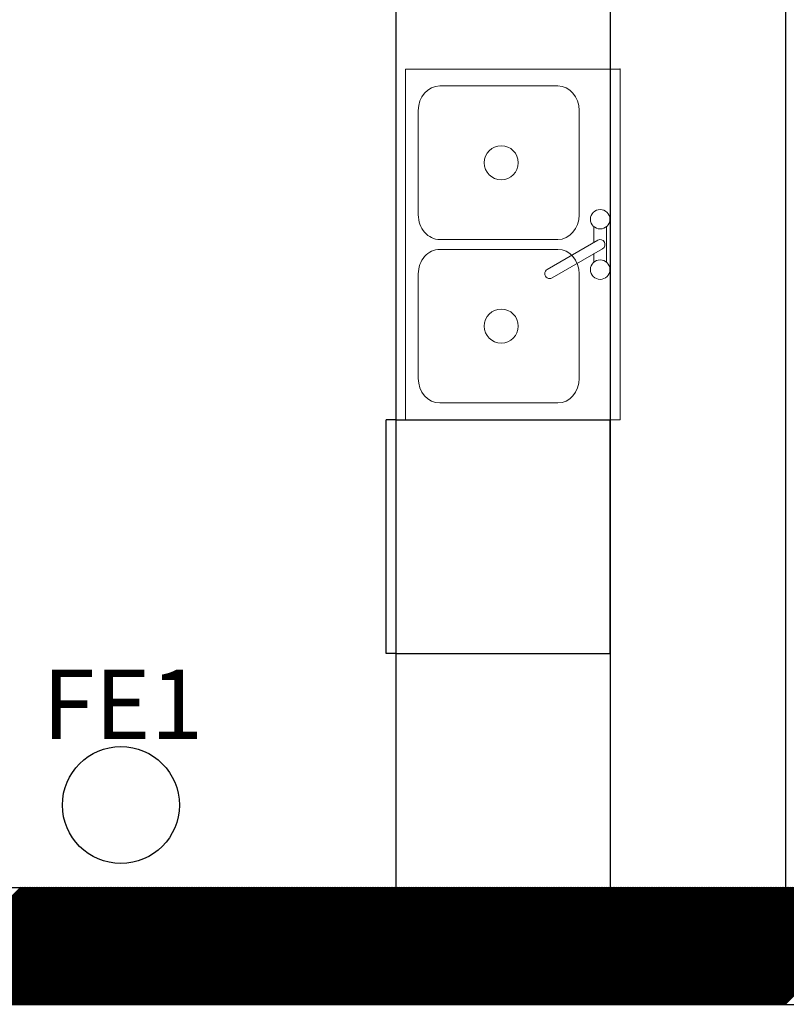
# Model space of a CAD drawing. Units: inches. Extents: x -1406 to 24482, y 3051 to 11332.
# Drawn here: x 24068 to 24146, y 4857 to 4958 of the extents above; entities that cross this region are included whole.
import ezdxf

# ---------------------------------------------------------------- set-up
doc = ezdxf.new("R2010")
doc.units = ezdxf.units.IN
doc.header["$LTSCALE"] = 24
doc.header["$MEASUREMENT"] = 0
for name, color, linetype, lineweight in [('A-Anno-Text', 4, 'Continuous', 53), ('A-Hatch', 9, 'Continuous', 50), ('P-FIXT', 6, 'Continuous', 18)]:
    doc.layers.add(name, color=color, linetype=linetype, lineweight=lineweight)
for name, color, linetype in [('A-EQPM', 7, 'Continuous'), ('A-FLOR-CASE', 7, 'Continuous'), ('A-WALL', 15, 'Continuous')]:
    doc.layers.add(name, color=color, linetype=linetype)
doc.styles.get("Standard").update_dxf_attribs({"font": 'arial.ttf'})

msp = doc.modelspace()

# ---------------------------------------------------------------- linework, layer by layer
at = {"layer": 'A-EQPM'}
for p, q in [((24105.25, 4892.62), (24105.25, 4916.62)), ((24106.25, 4916.62), (24105.25, 4916.62)), ((24106.25, 4916.62), (24128.25, 4916.62)), ((24106.25, 4916.62), (24128.25, 4916.62)), ((24128.25, 4892.62), (24128.25, 4916.62)), ((24106.25, 4892.62), (24105.25, 4892.62)), ((24106.25, 4892.62), (24128.25, 4892.62)), ((24106.25, 4892.62), (24128.25, 4892.62))]:
    msp.add_line(p, q, dxfattribs=at)
msp.add_circle((24078.03, 4877.08), 6, dxfattribs=at)
at = {"layer": 'A-FLOR-CASE'}
for p, q in [((24106.25, 5000.62), (24106.25, 4868.62)), ((24128.25, 5000.62), (24128.25, 4868.62)), ((24146.25, 4868.62), (24146.25, 5000.62)), ((24106.25, 4868.62), (24146.25, 4868.62))]:
    msp.add_line(p, q, dxfattribs=at)
at = {"layer": 'A-Hatch', "linetype": 'Continuous'}
for p, q in [((24055.81, 4856.62), (24067.81, 4868.62)), ((24055.99, 4856.62), (24067.99, 4868.62)), ((24056.17, 4856.62), (24068.17, 4868.62)), ((24056.34, 4856.62), (24068.34, 4868.62)), ((24056.52, 4856.62), (24068.52, 4868.62)), ((24056.7, 4856.62), (24068.7, 4868.62)), ((24056.87, 4856.62), (24068.87, 4868.62)), ((24057.05, 4856.62), (24069.05, 4868.62)), ((24057.23, 4856.62), (24069.23, 4868.62)), ((24057.4, 4856.62), (24069.4, 4868.62)), ((24057.58, 4856.62), (24069.58, 4868.62)), ((24057.76, 4856.62), (24069.76, 4868.62)), ((24057.93, 4856.62), (24069.93, 4868.62)), ((24058.11, 4856.62), (24070.11, 4868.62)), ((24058.29, 4856.62), (24070.29, 4868.62)), ((24058.46, 4856.62), (24070.46, 4868.62)), ((24058.64, 4856.62), (24070.64, 4868.62)), ((24058.82, 4856.62), (24070.82, 4868.62)), ((24058.99, 4856.62), (24070.99, 4868.62)), ((24059.17, 4856.62), (24071.17, 4868.62)), ((24059.35, 4856.62), (24071.35, 4868.62)), ((24059.52, 4856.62), (24071.52, 4868.62)), ((24059.7, 4856.62), (24071.7, 4868.62)), ((24059.88, 4856.62), (24071.88, 4868.62)), ((24060.05, 4856.62), (24072.05, 4868.62)), ((24060.23, 4856.62), (24072.23, 4868.62)), ((24060.41, 4856.62), (24072.41, 4868.62)), ((24060.58, 4856.62), (24072.58, 4868.62)), ((24060.76, 4856.62), (24072.76, 4868.62)), ((24060.94, 4856.62), (24072.94, 4868.62)), ((24061.11, 4856.62), (24073.11, 4868.62)), ((24061.29, 4856.62), (24073.29, 4868.62)), ((24061.47, 4856.62), (24073.47, 4868.62)), ((24061.65, 4856.62), (24073.65, 4868.62)), ((24061.82, 4856.62), (24073.82, 4868.62)), ((24062, 4856.62), (24074, 4868.62)), ((24062.18, 4856.62), (24074.18, 4868.62)), ((24062.35, 4856.62), (24074.35, 4868.62)), ((24062.53, 4856.62), (24074.53, 4868.62)), ((24062.71, 4856.62), (24074.71, 4868.62)), ((24062.88, 4856.62), (24074.88, 4868.62)), ((24063.06, 4856.62), (24075.06, 4868.62)), ((24063.24, 4856.62), (24075.24, 4868.62)), ((24063.41, 4856.62), (24075.41, 4868.62)), ((24063.59, 4856.62), (24075.59, 4868.62)), ((24063.77, 4856.62), (24075.77, 4868.62)), ((24063.94, 4856.62), (24075.94, 4868.62)), ((24064.12, 4856.62), (24076.12, 4868.62)), ((24064.3, 4856.62), (24076.3, 4868.62)), ((24064.47, 4856.62), (24076.47, 4868.62)), ((24064.65, 4856.62), (24076.65, 4868.62)), ((24064.83, 4856.62), (24076.83, 4868.62)), ((24065, 4856.62), (24077, 4868.62)), ((24065.18, 4856.62), (24077.18, 4868.62)), ((24065.36, 4856.62), (24077.36, 4868.62)), ((24065.53, 4856.62), (24077.53, 4868.62)), ((24065.71, 4856.62), (24077.71, 4868.62)), ((24065.89, 4856.62), (24077.89, 4868.62)), ((24066.06, 4856.62), (24078.06, 4868.62)), ((24066.24, 4856.62), (24078.24, 4868.62)), ((24066.42, 4856.62), (24078.42, 4868.62)), ((24066.59, 4856.62), (24078.59, 4868.62)), ((24066.77, 4856.62), (24078.77, 4868.62)), ((24066.95, 4856.62), (24078.95, 4868.62)), ((24067.13, 4856.62), (24079.13, 4868.62)), ((24067.3, 4856.62), (24079.3, 4868.62)), ((24067.48, 4856.62), (24079.48, 4868.62)), ((24067.66, 4856.62), (24079.66, 4868.62)), ((24067.83, 4856.62), (24079.83, 4868.62)), ((24068.01, 4856.62), (24080.01, 4868.62)), ((24068.19, 4856.62), (24080.19, 4868.62)), ((24068.36, 4856.62), (24080.36, 4868.62)), ((24068.54, 4856.62), (24080.54, 4868.62)), ((24068.72, 4856.62), (24080.72, 4868.62)), ((24068.89, 4856.62), (24080.89, 4868.62)), ((24069.07, 4856.62), (24081.07, 4868.62)), ((24069.25, 4856.62), (24081.25, 4868.62)), ((24069.42, 4856.62), (24081.42, 4868.62)), ((24069.6, 4856.62), (24081.6, 4868.62)), ((24069.78, 4856.62), (24081.78, 4868.62)), ((24069.95, 4856.62), (24081.95, 4868.62)), ((24070.13, 4856.62), (24082.13, 4868.62)), ((24070.31, 4856.62), (24082.31, 4868.62)), ((24070.48, 4856.62), (24082.48, 4868.62)), ((24070.66, 4856.62), (24082.66, 4868.62)), ((24070.84, 4856.62), (24082.84, 4868.62)), ((24071.01, 4856.62), (24083.01, 4868.62)), ((24071.19, 4856.62), (24083.19, 4868.62)), ((24071.37, 4856.62), (24083.37, 4868.62)), ((24071.54, 4856.62), (24083.54, 4868.62)), ((24071.72, 4856.62), (24083.72, 4868.62)), ((24071.9, 4856.62), (24083.9, 4868.62)), ((24072.07, 4856.62), (24084.07, 4868.62)), ((24072.25, 4856.62), (24084.25, 4868.62)), ((24072.43, 4856.62), (24084.43, 4868.62)), ((24072.61, 4856.62), (24084.61, 4868.62)), ((24072.78, 4856.62), (24084.78, 4868.62)), ((24072.96, 4856.62), (24084.96, 4868.62)), ((24073.14, 4856.62), (24085.14, 4868.62)), ((24073.31, 4856.62), (24085.31, 4868.62)), ((24073.49, 4856.62), (24085.49, 4868.62)), ((24073.67, 4856.62), (24085.67, 4868.62)), ((24073.84, 4856.62), (24085.84, 4868.62)), ((24074.02, 4856.62), (24086.02, 4868.62)), ((24074.2, 4856.62), (24086.2, 4868.62)), ((24074.37, 4856.62), (24086.37, 4868.62)), ((24074.55, 4856.62), (24086.55, 4868.62)), ((24074.73, 4856.62), (24086.73, 4868.62)), ((24074.9, 4856.62), (24086.9, 4868.62)), ((24075.08, 4856.62), (24087.08, 4868.62)), ((24075.26, 4856.62), (24087.26, 4868.62)), ((24075.43, 4856.62), (24087.43, 4868.62)), ((24075.61, 4856.62), (24087.61, 4868.62)), ((24075.79, 4856.62), (24087.79, 4868.62)), ((24075.96, 4856.62), (24087.96, 4868.62)), ((24076.14, 4856.62), (24088.14, 4868.62)), ((24076.32, 4856.62), (24088.32, 4868.62)), ((24076.49, 4856.62), (24088.49, 4868.62)), ((24076.67, 4856.62), (24088.67, 4868.62)), ((24076.85, 4856.62), (24088.85, 4868.62)), ((24077.02, 4856.62), (24089.02, 4868.62)), ((24077.2, 4856.62), (24089.2, 4868.62)), ((24077.38, 4856.62), (24089.38, 4868.62)), ((24077.55, 4856.62), (24089.55, 4868.62)), ((24077.73, 4856.62), (24089.73, 4868.62)), ((24077.91, 4856.62), (24089.91, 4868.62)), ((24078.09, 4856.62), (24090.09, 4868.62)), ((24078.26, 4856.62), (24090.26, 4868.62)), ((24078.44, 4856.62), (24090.44, 4868.62)), ((24078.62, 4856.62), (24090.62, 4868.62)), ((24078.79, 4856.62), (24090.79, 4868.62)), ((24078.97, 4856.62), (24090.97, 4868.62)), ((24079.15, 4856.62), (24091.15, 4868.62)), ((24079.32, 4856.62), (24091.32, 4868.62)), ((24079.5, 4856.62), (24091.5, 4868.62)), ((24079.68, 4856.62), (24091.68, 4868.62)), ((24079.85, 4856.62), (24091.85, 4868.62)), ((24080.03, 4856.62), (24092.03, 4868.62)), ((24080.21, 4856.62), (24092.21, 4868.62)), ((24080.38, 4856.62), (24092.38, 4868.62)), ((24080.56, 4856.62), (24092.56, 4868.62)), ((24080.74, 4856.62), (24092.74, 4868.62)), ((24080.91, 4856.62), (24092.91, 4868.62)), ((24081.09, 4856.62), (24093.09, 4868.62)), ((24081.27, 4856.62), (24093.27, 4868.62)), ((24081.44, 4856.62), (24093.44, 4868.62)), ((24081.62, 4856.62), (24093.62, 4868.62)), ((24081.8, 4856.62), (24093.8, 4868.62)), ((24081.97, 4856.62), (24093.97, 4868.62)), ((24082.15, 4856.62), (24094.15, 4868.62)), ((24082.33, 4856.62), (24094.33, 4868.62)), ((24082.5, 4856.62), (24094.5, 4868.62)), ((24082.68, 4856.62), (24094.68, 4868.62)), ((24082.86, 4856.62), (24094.86, 4868.62)), ((24083.04, 4856.62), (24095.04, 4868.62)), ((24083.21, 4856.62), (24095.21, 4868.62)), ((24083.39, 4856.62), (24095.39, 4868.62)), ((24083.57, 4856.62), (24095.57, 4868.62)), ((24083.74, 4856.62), (24095.74, 4868.62)), ((24083.92, 4856.62), (24095.92, 4868.62)), ((24084.1, 4856.62), (24096.1, 4868.62)), ((24084.27, 4856.62), (24096.27, 4868.62)), ((24084.45, 4856.62), (24096.45, 4868.62)), ((24084.63, 4856.62), (24096.63, 4868.62)), ((24084.8, 4856.62), (24096.8, 4868.62)), ((24084.98, 4856.62), (24096.98, 4868.62)), ((24085.16, 4856.62), (24097.16, 4868.62)), ((24085.33, 4856.62), (24097.33, 4868.62)), ((24085.51, 4856.62), (24097.51, 4868.62)), ((24085.69, 4856.62), (24097.69, 4868.62)), ((24085.86, 4856.62), (24097.86, 4868.62)), ((24086.04, 4856.62), (24098.04, 4868.62)), ((24086.22, 4856.62), (24098.22, 4868.62)), ((24086.39, 4856.62), (24098.39, 4868.62)), ((24086.57, 4856.62), (24098.57, 4868.62)), ((24086.75, 4856.62), (24098.75, 4868.62)), ((24086.92, 4856.62), (24098.92, 4868.62)), ((24087.1, 4856.62), (24099.1, 4868.62)), ((24087.28, 4856.62), (24099.28, 4868.62)), ((24087.45, 4856.62), (24099.45, 4868.62)), ((24087.63, 4856.62), (24099.63, 4868.62)), ((24087.81, 4856.62), (24099.81, 4868.62)), ((24087.98, 4856.62), (24099.98, 4868.62)), ((24088.16, 4856.62), (24100.16, 4868.62)), ((24088.34, 4856.62), (24100.34, 4868.62)), ((24088.52, 4856.62), (24100.52, 4868.62)), ((24088.69, 4856.62), (24100.69, 4868.62)), ((24088.87, 4856.62), (24100.87, 4868.62)), ((24089.05, 4856.62), (24101.05, 4868.62)), ((24089.22, 4856.62), (24101.22, 4868.62)), ((24089.4, 4856.62), (24101.4, 4868.62)), ((24089.58, 4856.62), (24101.58, 4868.62)), ((24089.75, 4856.62), (24101.75, 4868.62)), ((24089.93, 4856.62), (24101.93, 4868.62)), ((24090.11, 4856.62), (24102.11, 4868.62)), ((24090.28, 4856.62), (24102.28, 4868.62)), ((24090.46, 4856.62), (24102.46, 4868.62)), ((24090.64, 4856.62), (24102.64, 4868.62)), ((24090.81, 4856.62), (24102.81, 4868.62)), ((24090.99, 4856.62), (24102.99, 4868.62)), ((24091.17, 4856.62), (24103.17, 4868.62)), ((24091.34, 4856.62), (24103.34, 4868.62)), ((24091.52, 4856.62), (24103.52, 4868.62)), ((24091.7, 4856.62), (24103.7, 4868.62)), ((24091.87, 4856.62), (24103.87, 4868.62)), ((24092.05, 4856.62), (24104.05, 4868.62)), ((24092.23, 4856.62), (24104.23, 4868.62)), ((24092.4, 4856.62), (24104.4, 4868.62)), ((24092.58, 4856.62), (24104.58, 4868.62)), ((24092.76, 4856.62), (24104.76, 4868.62)), ((24092.93, 4856.62), (24104.93, 4868.62)), ((24093.11, 4856.62), (24105.11, 4868.62)), ((24093.29, 4856.62), (24105.29, 4868.62)), ((24093.46, 4856.62), (24105.46, 4868.62)), ((24093.64, 4856.62), (24105.64, 4868.62)), ((24093.82, 4856.62), (24105.82, 4868.62)), ((24094, 4856.62), (24106, 4868.62)), ((24094.17, 4856.62), (24106.17, 4868.62)), ((24094.35, 4856.62), (24106.35, 4868.62)), ((24094.53, 4856.62), (24106.53, 4868.62)), ((24094.7, 4856.62), (24106.7, 4868.62)), ((24094.88, 4856.62), (24106.88, 4868.62)), ((24095.06, 4856.62), (24107.06, 4868.62)), ((24095.23, 4856.62), (24107.23, 4868.62)), ((24095.41, 4856.62), (24107.41, 4868.62)), ((24095.59, 4856.62), (24107.59, 4868.62)), ((24095.76, 4856.62), (24107.76, 4868.62)), ((24095.94, 4856.62), (24107.94, 4868.62)), ((24096.12, 4856.62), (24108.12, 4868.62)), ((24096.29, 4856.62), (24108.29, 4868.62)), ((24096.47, 4856.62), (24108.47, 4868.62)), ((24096.65, 4856.62), (24108.65, 4868.62)), ((24096.82, 4856.62), (24108.82, 4868.62)), ((24097, 4856.62), (24109, 4868.62)), ((24097.18, 4856.62), (24109.18, 4868.62)), ((24097.35, 4856.62), (24109.35, 4868.62)), ((24097.53, 4856.62), (24109.53, 4868.62)), ((24097.71, 4856.62), (24109.71, 4868.62)), ((24097.88, 4856.62), (24109.88, 4868.62)), ((24098.06, 4856.62), (24110.06, 4868.62)), ((24098.24, 4856.62), (24110.24, 4868.62)), ((24098.41, 4856.62), (24110.41, 4868.62)), ((24098.59, 4856.62), (24110.59, 4868.62)), ((24098.77, 4856.62), (24110.77, 4868.62)), ((24098.94, 4856.62), (24110.94, 4868.62)), ((24099.12, 4856.62), (24111.12, 4868.62)), ((24099.3, 4856.62), (24111.3, 4868.62)), ((24099.48, 4856.62), (24111.48, 4868.62)), ((24099.65, 4856.62), (24111.65, 4868.62)), ((24099.83, 4856.62), (24111.83, 4868.62)), ((24100.01, 4856.62), (24112.01, 4868.62)), ((24100.18, 4856.62), (24112.18, 4868.62)), ((24100.36, 4856.62), (24112.36, 4868.62)), ((24100.54, 4856.62), (24112.54, 4868.62)), ((24100.71, 4856.62), (24112.71, 4868.62)), ((24100.89, 4856.62), (24112.89, 4868.62)), ((24101.07, 4856.62), (24113.07, 4868.62)), ((24101.24, 4856.62), (24113.24, 4868.62)), ((24101.42, 4856.62), (24113.42, 4868.62)), ((24101.6, 4856.62), (24113.6, 4868.62)), ((24101.77, 4856.62), (24113.77, 4868.62)), ((24101.95, 4856.62), (24113.95, 4868.62)), ((24102.13, 4856.62), (24114.13, 4868.62)), ((24102.3, 4856.62), (24114.3, 4868.62)), ((24102.48, 4856.62), (24114.48, 4868.62)), ((24102.66, 4856.62), (24114.66, 4868.62)), ((24102.83, 4856.62), (24114.83, 4868.62)), ((24103.01, 4856.62), (24115.01, 4868.62)), ((24103.19, 4856.62), (24115.19, 4868.62)), ((24103.36, 4856.62), (24115.36, 4868.62)), ((24103.54, 4856.62), (24115.54, 4868.62)), ((24103.72, 4856.62), (24115.72, 4868.62)), ((24103.89, 4856.62), (24115.89, 4868.62)), ((24104.07, 4856.62), (24116.07, 4868.62)), ((24104.25, 4856.62), (24116.25, 4868.62)), ((24104.43, 4856.62), (24116.43, 4868.62)), ((24104.6, 4856.62), (24116.6, 4868.62)), ((24104.78, 4856.62), (24116.78, 4868.62)), ((24104.96, 4856.62), (24116.96, 4868.62)), ((24105.13, 4856.62), (24117.13, 4868.62)), ((24105.31, 4856.62), (24117.31, 4868.62)), ((24105.49, 4856.62), (24117.49, 4868.62)), ((24105.66, 4856.62), (24117.66, 4868.62)), ((24105.84, 4856.62), (24117.84, 4868.62)), ((24106.02, 4856.62), (24118.02, 4868.62)), ((24106.19, 4856.62), (24118.19, 4868.62)), ((24106.37, 4856.62), (24118.37, 4868.62)), ((24106.55, 4856.62), (24118.55, 4868.62)), ((24106.72, 4856.62), (24118.72, 4868.62)), ((24106.9, 4856.62), (24118.9, 4868.62)), ((24107.08, 4856.62), (24119.08, 4868.62)), ((24107.25, 4856.62), (24119.25, 4868.62)), ((24107.43, 4856.62), (24119.43, 4868.62)), ((24107.61, 4856.62), (24119.61, 4868.62)), ((24107.78, 4856.62), (24119.78, 4868.62)), ((24107.96, 4856.62), (24119.96, 4868.62)), ((24108.14, 4856.62), (24120.14, 4868.62)), ((24108.31, 4856.62), (24120.31, 4868.62)), ((24108.49, 4856.62), (24120.49, 4868.62)), ((24108.67, 4856.62), (24120.67, 4868.62)), ((24108.84, 4856.62), (24120.84, 4868.62)), ((24109.02, 4856.62), (24121.02, 4868.62)), ((24109.2, 4856.62), (24121.2, 4868.62)), ((24109.37, 4856.62), (24121.37, 4868.62)), ((24109.55, 4856.62), (24121.55, 4868.62)), ((24109.73, 4856.62), (24121.73, 4868.62)), ((24109.91, 4856.62), (24121.91, 4868.62)), ((24110.08, 4856.62), (24122.08, 4868.62)), ((24110.26, 4856.62), (24122.26, 4868.62)), ((24110.44, 4856.62), (24122.44, 4868.62)), ((24110.61, 4856.62), (24122.61, 4868.62)), ((24110.79, 4856.62), (24122.79, 4868.62)), ((24110.97, 4856.62), (24122.97, 4868.62)), ((24111.14, 4856.62), (24123.14, 4868.62)), ((24111.32, 4856.62), (24123.32, 4868.62)), ((24111.5, 4856.62), (24123.5, 4868.62)), ((24111.67, 4856.62), (24123.67, 4868.62)), ((24111.85, 4856.62), (24123.85, 4868.62)), ((24112.03, 4856.62), (24124.03, 4868.62)), ((24112.2, 4856.62), (24124.2, 4868.62)), ((24112.38, 4856.62), (24124.38, 4868.62)), ((24112.56, 4856.62), (24124.56, 4868.62)), ((24112.73, 4856.62), (24124.73, 4868.62)), ((24112.91, 4856.62), (24124.91, 4868.62)), ((24113.09, 4856.62), (24125.09, 4868.62)), ((24113.26, 4856.62), (24125.26, 4868.62)), ((24113.44, 4856.62), (24125.44, 4868.62)), ((24113.62, 4856.62), (24125.62, 4868.62)), ((24113.79, 4856.62), (24125.79, 4868.62)), ((24113.97, 4856.62), (24125.97, 4868.62)), ((24114.15, 4856.62), (24126.15, 4868.62)), ((24114.32, 4856.62), (24126.32, 4868.62)), ((24114.5, 4856.62), (24126.5, 4868.62)), ((24114.68, 4856.62), (24126.68, 4868.62)), ((24114.85, 4856.62), (24126.85, 4868.62)), ((24115.03, 4856.62), (24127.03, 4868.62)), ((24115.21, 4856.62), (24127.21, 4868.62)), ((24115.39, 4856.62), (24127.39, 4868.62)), ((24115.56, 4856.62), (24127.56, 4868.62)), ((24115.74, 4856.62), (24127.74, 4868.62)), ((24115.92, 4856.62), (24127.92, 4868.62)), ((24116.09, 4856.62), (24128.09, 4868.62)), ((24116.27, 4856.62), (24128.27, 4868.62)), ((24116.45, 4856.62), (24128.45, 4868.62)), ((24116.62, 4856.62), (24128.62, 4868.62)), ((24116.8, 4856.62), (24128.8, 4868.62)), ((24116.98, 4856.62), (24128.98, 4868.62)), ((24117.15, 4856.62), (24129.15, 4868.62)), ((24117.33, 4856.62), (24129.33, 4868.62)), ((24117.51, 4856.62), (24129.51, 4868.62)), ((24117.68, 4856.62), (24129.68, 4868.62)), ((24117.86, 4856.62), (24129.86, 4868.62)), ((24118.04, 4856.62), (24130.04, 4868.62)), ((24118.21, 4856.62), (24130.21, 4868.62)), ((24118.39, 4856.62), (24130.39, 4868.62)), ((24118.57, 4856.62), (24130.57, 4868.62)), ((24118.74, 4856.62), (24130.74, 4868.62)), ((24118.92, 4856.62), (24130.92, 4868.62)), ((24119.1, 4856.62), (24131.1, 4868.62)), ((24119.27, 4856.62), (24131.27, 4868.62)), ((24119.45, 4856.62), (24131.45, 4868.62)), ((24119.63, 4856.62), (24131.63, 4868.62)), ((24119.8, 4856.62), (24131.8, 4868.62)), ((24119.98, 4856.62), (24131.98, 4868.62)), ((24120.16, 4856.62), (24132.16, 4868.62)), ((24120.33, 4856.62), (24132.33, 4868.62)), ((24120.51, 4856.62), (24132.51, 4868.62)), ((24120.69, 4856.62), (24132.69, 4868.62)), ((24120.87, 4856.62), (24132.87, 4868.62)), ((24121.04, 4856.62), (24133.04, 4868.62)), ((24121.22, 4856.62), (24133.22, 4868.62)), ((24121.4, 4856.62), (24133.4, 4868.62)), ((24121.57, 4856.62), (24133.57, 4868.62)), ((24121.75, 4856.62), (24133.75, 4868.62)), ((24121.93, 4856.62), (24133.93, 4868.62)), ((24122.1, 4856.62), (24134.1, 4868.62)), ((24122.28, 4856.62), (24134.28, 4868.62)), ((24122.46, 4856.62), (24134.46, 4868.62)), ((24122.63, 4856.62), (24134.63, 4868.62)), ((24122.81, 4856.62), (24134.81, 4868.62)), ((24122.99, 4856.62), (24134.99, 4868.62)), ((24123.16, 4856.62), (24135.16, 4868.62)), ((24123.34, 4856.62), (24135.34, 4868.62)), ((24123.52, 4856.62), (24135.52, 4868.62)), ((24123.69, 4856.62), (24135.69, 4868.62)), ((24123.87, 4856.62), (24135.87, 4868.62)), ((24124.05, 4856.62), (24136.05, 4868.62)), ((24124.22, 4856.62), (24136.22, 4868.62)), ((24124.4, 4856.62), (24136.4, 4868.62)), ((24124.58, 4856.62), (24136.58, 4868.62)), ((24124.75, 4856.62), (24136.75, 4868.62)), ((24124.93, 4856.62), (24136.93, 4868.62)), ((24125.11, 4856.62), (24137.11, 4868.62)), ((24125.28, 4856.62), (24137.28, 4868.62)), ((24125.46, 4856.62), (24137.46, 4868.62)), ((24125.64, 4856.62), (24137.64, 4868.62)), ((24125.82, 4856.62), (24137.82, 4868.62)), ((24125.99, 4856.62), (24137.99, 4868.62)), ((24126.17, 4856.62), (24138.17, 4868.62)), ((24126.35, 4856.62), (24138.35, 4868.62)), ((24126.52, 4856.62), (24138.52, 4868.62)), ((24126.7, 4856.62), (24138.7, 4868.62)), ((24126.88, 4856.62), (24138.88, 4868.62)), ((24127.05, 4856.62), (24139.05, 4868.62)), ((24127.23, 4856.62), (24139.23, 4868.62)), ((24127.41, 4856.62), (24139.41, 4868.62)), ((24127.58, 4856.62), (24139.58, 4868.62)), ((24127.76, 4856.62), (24139.76, 4868.62)), ((24127.94, 4856.62), (24139.94, 4868.62)), ((24128.11, 4856.62), (24140.11, 4868.62)), ((24128.29, 4856.62), (24140.29, 4868.62)), ((24128.47, 4856.62), (24140.47, 4868.62)), ((24128.64, 4856.62), (24140.64, 4868.62)), ((24128.82, 4856.62), (24140.82, 4868.62)), ((24129, 4856.62), (24141, 4868.62)), ((24129.17, 4856.62), (24141.17, 4868.62)), ((24129.35, 4856.62), (24141.35, 4868.62)), ((24129.53, 4856.62), (24141.53, 4868.62)), ((24129.7, 4856.62), (24141.7, 4868.62)), ((24129.88, 4856.62), (24141.88, 4868.62)), ((24130.06, 4856.62), (24142.06, 4868.62)), ((24130.23, 4856.62), (24142.23, 4868.62)), ((24130.41, 4856.62), (24142.41, 4868.62)), ((24130.59, 4856.62), (24142.59, 4868.62)), ((24130.76, 4856.62), (24142.76, 4868.62)), ((24130.94, 4856.62), (24142.94, 4868.62)), ((24131.12, 4856.62), (24143.12, 4868.62)), ((24131.3, 4856.62), (24143.3, 4868.62)), ((24131.47, 4856.62), (24143.47, 4868.62)), ((24131.65, 4856.62), (24143.65, 4868.62)), ((24131.83, 4856.62), (24143.83, 4868.62)), ((24132, 4856.62), (24144, 4868.62)), ((24132.18, 4856.62), (24144.18, 4868.62)), ((24132.36, 4856.62), (24144.36, 4868.62)), ((24132.53, 4856.62), (24144.53, 4868.62)), ((24132.71, 4856.62), (24144.71, 4868.62)), ((24132.89, 4856.62), (24144.89, 4868.62)), ((24133.06, 4856.62), (24145.06, 4868.62)), ((24133.24, 4856.62), (24145.24, 4868.62)), ((24133.42, 4856.62), (24145.42, 4868.62)), ((24133.59, 4856.62), (24145.59, 4868.62)), ((24133.77, 4856.62), (24145.77, 4868.62)), ((24133.95, 4856.62), (24145.95, 4868.62)), ((24134.12, 4856.62), (24146.12, 4868.62)), ((24134.3, 4856.62), (24146.3, 4868.62)), ((24134.48, 4856.62), (24146.48, 4868.62)), ((24134.65, 4856.62), (24146.65, 4868.62)), ((24134.83, 4856.62), (24146.83, 4868.62)), ((24135.01, 4856.62), (24147.01, 4868.62)), ((24135.18, 4856.62), (24147.18, 4868.62)), ((24135.36, 4856.62), (24147.36, 4868.62)), ((24135.54, 4856.62), (24147.54, 4868.62)), ((24135.71, 4856.62), (24147.71, 4868.62)), ((24135.89, 4856.62), (24147.89, 4868.62)), ((24136.07, 4856.62), (24148.07, 4868.62)), ((24136.24, 4856.62), (24148.24, 4868.62)), ((24136.42, 4856.62), (24148.42, 4868.62)), ((24136.6, 4856.62), (24148.6, 4868.62)), ((24136.78, 4856.62), (24148.78, 4868.62)), ((24136.95, 4856.62), (24148.95, 4868.62)), ((24137.13, 4856.62), (24149.13, 4868.62)), ((24137.31, 4856.62), (24149.31, 4868.62)), ((24137.48, 4856.62), (24149.48, 4868.62)), ((24137.66, 4856.62), (24149.66, 4868.62)), ((24137.84, 4856.62), (24149.84, 4868.62)), ((24138.01, 4856.62), (24150.01, 4868.62)), ((24138.19, 4856.62), (24150.19, 4868.62)), ((24138.37, 4856.62), (24150.37, 4868.62)), ((24138.54, 4856.62), (24150.54, 4868.62)), ((24138.72, 4856.62), (24150.72, 4868.62)), ((24138.9, 4856.62), (24150.9, 4868.62)), ((24139.07, 4856.62), (24151.07, 4868.62)), ((24139.25, 4856.62), (24151.25, 4868.62)), ((24139.43, 4856.62), (24151.43, 4868.62)), ((24139.6, 4856.62), (24151.6, 4868.62)), ((24139.78, 4856.62), (24151.78, 4868.62)), ((24139.96, 4856.62), (24151.96, 4868.62)), ((24140.13, 4856.62), (24152.13, 4868.62)), ((24140.31, 4856.62), (24152.31, 4868.62)), ((24140.49, 4856.62), (24152.49, 4868.62)), ((24140.66, 4856.62), (24152.66, 4868.62)), ((24140.84, 4856.62), (24152.84, 4868.62)), ((24141.02, 4856.62), (24153.02, 4868.62)), ((24141.19, 4856.62), (24153.19, 4868.62)), ((24141.37, 4856.62), (24153.37, 4868.62)), ((24141.55, 4856.62), (24153.55, 4868.62)), ((24141.72, 4856.62), (24153.72, 4868.62)), ((24141.9, 4856.62), (24153.9, 4868.62)), ((24142.08, 4856.62), (24154.08, 4868.62)), ((24142.26, 4856.62), (24154.26, 4868.62)), ((24142.43, 4856.62), (24154.43, 4868.62)), ((24142.61, 4856.62), (24154.61, 4868.62)), ((24142.79, 4856.62), (24154.79, 4868.62)), ((24142.96, 4856.62), (24154.96, 4868.62)), ((24143.14, 4856.62), (24155.14, 4868.62)), ((24143.32, 4856.62), (24155.32, 4868.62)), ((24143.49, 4856.62), (24155.49, 4868.62)), ((24143.67, 4856.62), (24155.67, 4868.62)), ((24143.85, 4856.62), (24155.85, 4868.62)), ((24144.02, 4856.62), (24156.02, 4868.62)), ((24144.2, 4856.62), (24156.2, 4868.62)), ((24144.38, 4856.62), (24156.38, 4868.62)), ((24144.55, 4856.62), (24156.55, 4868.62)), ((24144.73, 4856.62), (24156.73, 4868.62)), ((24144.91, 4856.62), (24156.91, 4868.62)), ((24145.08, 4856.62), (24157.08, 4868.62)), ((24145.26, 4856.62), (24157.26, 4868.62)), ((24145.44, 4856.62), (24157.44, 4868.62)), ((24145.61, 4856.62), (24157.61, 4868.62)), ((24145.79, 4856.62), (24157.79, 4868.62)), ((24145.97, 4856.62), (24157.97, 4868.62)), ((24146.14, 4856.62), (24158.14, 4868.62))]:
    msp.add_line(p, q, dxfattribs=at)
at = {"layer": 'A-WALL'}
for p, q in [((23581, 4868.62), (24397, 4868.62)), ((23569, 4856.62), (24409, 4856.62))]:
    msp.add_line(p, q, dxfattribs=at)
at = {"layer": 'P-FIXT'}
for p, q in [((24129.25, 4952.62), (24107.25, 4952.62)), ((24107.25, 4952.62), (24107.25, 4916.62)), ((24129.25, 4916.62), (24129.25, 4952.62)), ((24110.76, 4950.9), (24122.85, 4950.9)), ((24108.54, 4937.66), (24108.54, 4948.37)), ((24125.06, 4948.37), (24125.06, 4937.66)), ((24126.57, 4936.45), (24126.57, 4934.83)), ((24127.86, 4932.8), (24127.86, 4936.45)), ((24122.85, 4935.12), (24110.76, 4935.12)), ((24121.77, 4932.06), (24126.96, 4935.06)), ((24122.85, 4934.12), (24110.76, 4934.12)), ((24122.27, 4931.19), (24127.46, 4934.19)), ((24126.57, 4933.68), (24126.57, 4932.8)), ((24108.54, 4931.59), (24108.54, 4920.88)), ((24125.06, 4920.88), (24125.06, 4931.59)), ((24110.76, 4918.35), (24122.85, 4918.35)), ((24107.25, 4916.62), (24129.25, 4916.62))]:
    msp.add_line(p, q, dxfattribs=at)
for centre, radius in [((24117.06, 4943.01), 1.75), ((24127.21, 4937.21), 1), ((24127.21, 4932.04), 1), ((24117.06, 4926.24), 1.75)]:
    msp.add_circle(centre, radius, dxfattribs=at)
for centre, start, end in [((24127.21, 4934.62), 300, 120), ((24122.02, 4931.62), 120, 300)]:
    msp.add_arc(centre, 0.5, start, end, dxfattribs=at)
for centre, major_axis, start_param, end_param in [((24110.76, 4948.37), (0, -2.53), 3.141593, 4.712389), ((24122.85, 4948.37), (0, 2.53), 4.712389, 6.283185), ((24110.76, 4937.66), (0, 2.53), 1.570796, 3.141593), ((24122.85, 4937.66), (0, -2.53), 0, 1.570796)]:
    msp.add_ellipse(centre, major_axis=major_axis, ratio=0.875, start_param=start_param, end_param=end_param, dxfattribs=at)
at = {"layer": 'P-FIXT', "extrusion": (0, 0, -1)}
for centre, major_axis, start_param, end_param in [((24110.76, 4931.59), (0, -2.53), 1.570796, 3.141593), ((24122.85, 4931.59), (0, 2.53), 0, 1.570796), ((24110.76, 4920.88), (0, 2.53), 3.141593, 4.712389), ((24122.85, 4920.88), (0, -2.53), 4.712389, 6.283185)]:
    msp.add_ellipse(centre, major_axis=major_axis, ratio=0.875, start_param=start_param, end_param=end_param, dxfattribs=at)
at = {"layer": 'P-FIXT'}
msp.add_point((24129.25, 4952.62), dxfattribs=at)
msp.add_point((24129.25, 4952.62), dxfattribs=at)

# ---------------------------------------------------------------- texts
at = {"layer": 'A-Anno-Text', "color": 4}
msp.add_text('FE1', height=7.118, dxfattribs=at).set_placement((24069.99, 4883.86))

doc.saveas('drawing.dxf')
